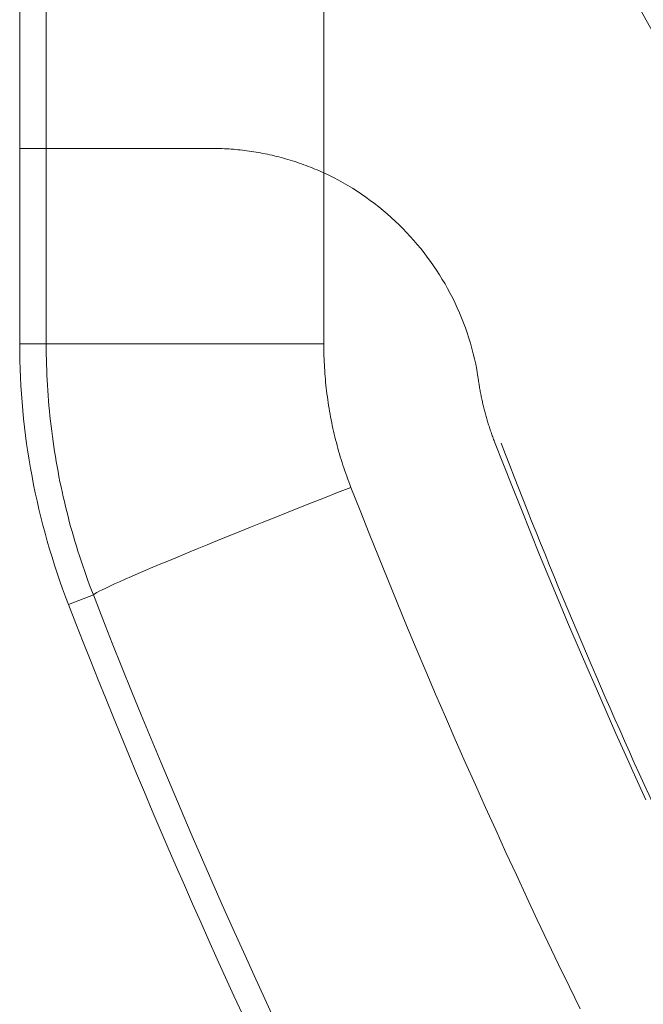
# Model space of a CAD drawing. Units: inches. Extents: x 0 to 40, y 35.9 to 64.1.
# Drawn here: x 5.1 to 5.6, y 48.8 to 49.5 of the extents above; entities that cross this region are included whole.
import ezdxf

# ---------------------------------------------------------------- set-up
doc = ezdxf.new("R2010")
doc.units = ezdxf.units.IN
doc.header["$MEASUREMENT"] = 0
doc.layers.add('1', color=7, linetype='Continuous')
doc.layers.add('2', color=7, linetype='Continuous')

# ---------------------------------------------------------------- blocks, each defined once
blk = doc.blocks.new('block 731')
at = {"layer": '1', "color": 43, "lineweight": 18, "true_color": 0xccb266}
blk.add_lwpolyline([(5.47172, 49.20044), (5.47495, 49.19211), (5.47818, 49.18377), (5.48144, 49.17543), (5.4847, 49.16713), (5.48799, 49.15883), (5.49128, 49.15052), (5.4946, 49.14222), (5.49792, 49.13395), (5.50127, 49.12565), (5.50463, 49.11738), (5.50802, 49.10911), (5.51139, 49.10084), (5.51481, 49.09261), (5.51823, 49.08434), (5.52168, 49.07611), (5.52512, 49.06787), (5.5286, 49.05964), (5.53208, 49.05141), (5.53558, 49.04321), (5.53909, 49.03501), (5.54262, 49.02681), (5.54617, 49.01861), (5.54974, 49.01041), (5.55332, 49.00225), (5.55692, 48.99408), (5.56052, 48.98592), (5.56416, 48.97775), (5.56779, 48.96959), (5.57146, 48.96146), (5.57513, 48.95329), (5.57882, 48.94516), (5.58252, 48.93706), (5.58624, 48.92893), (5.58998, 48.92084), (5.59373, 48.91271), (5.59749, 48.90461), (5.60128, 48.89652), (5.60507, 48.88845), (5.60889, 48.88036), (5.61272, 48.8723), (5.61656, 48.86424), (5.62041, 48.85617), (5.62429, 48.84811), (5.62818, 48.84009), (5.63209, 48.83202), (5.636, 48.824), (5.63995, 48.81597), (5.64391, 48.80798), (5.64787, 48.79995), (5.65185, 48.79196)], dxfattribs=at)
blk = doc.blocks.new('block 2891')
at = {"layer": '2', "color": 80, "lineweight": 18, "true_color": 0x3fff00}
blk.add_lwpolyline([(5.11145, 52.55218), (5.11145, 49.27568)], dxfattribs=at)
blk = doc.blocks.new('block 2896')
at = {"layer": '2', "color": 80, "lineweight": 18, "true_color": 0x3fff00}
blk.add_lwpolyline([(5.25491, 49.4211), (5.13133, 49.4211)], dxfattribs=at)
blk = doc.blocks.new('block 2898')
at = {"layer": '2', "color": 80, "lineweight": 18, "true_color": 0x3fff00}
blk.add_lwpolyline([(5.14801, 49.07976), (5.16658, 49.08696)], dxfattribs=at)
blk = doc.blocks.new('block 2900')
at = {"layer": '2', "color": 80, "lineweight": 18, "true_color": 0x3fff00}
blk.add_lwpolyline([(5.13133, 49.4211), (5.11145, 49.4211)], dxfattribs=at)
blk = doc.blocks.new('block 2901')
at = {"layer": '2', "color": 80, "lineweight": 18, "true_color": 0x3fff00}
blk.add_lwpolyline([(5.13133, 49.27475), (5.33909, 49.27475)], dxfattribs=at)
blk = doc.blocks.new('block 2902')
at = {"layer": '2', "color": 80, "lineweight": 18, "true_color": 0x3fff00}
blk.add_lwpolyline([(5.33909, 49.27475), (5.33909, 49.40274)], dxfattribs=at)
blk = doc.blocks.new('block 2904')
at = {"layer": '2', "color": 80, "lineweight": 18, "true_color": 0x3fff00}
blk.add_lwpolyline([(5.11145, 49.27475), (5.13133, 49.27475)], dxfattribs=at)
blk = doc.blocks.new('block 2905')
at = {"layer": '2', "color": 80, "lineweight": 18, "true_color": 0x3fff00}
blk.add_lwpolyline([(5.11145, 49.4211), (5.11145, 49.27475)], dxfattribs=at)
blk = doc.blocks.new('block 2906')
at = {"layer": '2', "color": 80, "lineweight": 18, "true_color": 0x3fff00}
blk.add_lwpolyline([(5.13133, 49.4211), (5.13133, 49.27475)], dxfattribs=at)
blk = doc.blocks.new('block 2928')
at = {"layer": '2', "color": 7, "lineweight": 18, "true_color": 0xffffff}
blk.add_lwpolyline([(5.11145, 49.4211), (5.13133, 49.4211)], dxfattribs=at)
blk = doc.blocks.new('block 2929')
at = {"layer": '2', "color": 7, "lineweight": 18, "true_color": 0xffffff}
blk.add_lwpolyline([(5.11145, 49.4211), (5.11145, 52.55218)], dxfattribs=at)
blk = doc.blocks.new('block 2937')
at = {"layer": '2', "color": 7, "lineweight": 18, "true_color": 0xffffff}
blk.add_lwpolyline([(5.13133, 49.4211), (5.25491, 49.4211)], dxfattribs=at)
blk = doc.blocks.new('block 2942')
at = {"layer": '2', "color": 7, "lineweight": 18, "true_color": 0xffffff}
blk.add_lwpolyline([(5.13133, 49.4211), (5.13133, 52.53462)], dxfattribs=at)
blk = doc.blocks.new('block 2944')
at = {"layer": '2', "color": 7, "lineweight": 18, "true_color": 0xffffff}
blk.add_lwpolyline([(5.33909, 52.53462), (5.33909, 49.40274)], dxfattribs=at)
blk = doc.blocks.new('block 2955')
at = {"layer": '2', "color": 80, "lineweight": 18, "true_color": 0x3fff00}
blk.add_open_spline([(5.14801, 49.07976), (5.12386, 49.14194), (5.11145, 49.20806), (5.11145, 49.27475)], degree=3, dxfattribs=at)
blk = doc.blocks.new('block 2956')
at = {"layer": '2', "color": 80, "lineweight": 18, "true_color": 0x3fff00}
blk.add_open_spline([(5.14801, 49.07976), (5.26509, 48.77852), (5.40878, 48.48831), (5.57742, 48.2126)], degree=3, dxfattribs=at)
blk = doc.blocks.new('block 2965')
at = {"layer": '2', "color": 80, "lineweight": 18, "true_color": 0x3fff00}
blk.add_open_spline([(5.35936, 49.1674), (5.25215, 49.12551), (5.16842, 49.09054), (5.16658, 49.08696)], degree=3, dxfattribs=at)
blk = doc.blocks.new('block 3024')
at = {"layer": '2', "color": 80, "lineweight": 18, "true_color": 0x3fff00}
blk.add_lwpolyline([(5.16658, 49.08696), (5.17362, 49.06894), (5.18073, 49.05096), (5.18792, 49.03298), (5.19515, 49.01506), (5.20246, 48.99715), (5.20981, 48.97927), (5.21724, 48.96142), (5.22473, 48.94364), (5.23227, 48.92587), (5.23989, 48.90809), (5.24755, 48.89038), (5.25529, 48.87268), (5.26309, 48.85504), (5.27094, 48.8374), (5.27887, 48.81983), (5.28684, 48.80226), (5.29489, 48.78472), (5.30298, 48.76722)], dxfattribs=at)
blk = doc.blocks.new('block 3027')
at = {"layer": '2', "color": 80, "lineweight": 18, "true_color": 0x3fff00}
blk.add_lwpolyline([(5.45483, 49.24754), (5.45496, 49.24661), (5.4551, 49.24564), (5.45526, 49.24471), (5.45539, 49.24378), (5.45555, 49.24282), (5.4557, 49.24189), (5.45588, 49.24096), (5.45603, 49.24003), (5.4562, 49.2391), (5.45638, 49.23813), (5.45657, 49.2372), (5.45676, 49.23627), (5.45693, 49.23534), (5.45713, 49.23441), (5.45732, 49.23348), (5.45753, 49.23255), (5.45774, 49.23162), (5.45794, 49.23069), (5.45815, 49.22976), (5.45837, 49.22883), (5.4586, 49.22793), (5.45882, 49.227), (5.45905, 49.22607), (5.45929, 49.22514), (5.45953, 49.22421), (5.45977, 49.22332), (5.46001, 49.22239), (5.46027, 49.22146), (5.46051, 49.22056), (5.46079, 49.21963), (5.46104, 49.21874), (5.4613, 49.21781), (5.46158, 49.21691), (5.46185, 49.21598), (5.46215, 49.21508), (5.46242, 49.21415), (5.46272, 49.21326), (5.46301, 49.21236), (5.4633, 49.21147), (5.46361, 49.21054), (5.46392, 49.20964), (5.46423, 49.20874), (5.46454, 49.20785), (5.46485, 49.20695), (5.46518, 49.20606), (5.46551, 49.20516), (5.46583, 49.20427), (5.46618, 49.20337), (5.46651, 49.20251), (5.46685, 49.20161)], dxfattribs=at)
blk = doc.blocks.new('block 3030')
at = {"layer": '2', "color": 80, "lineweight": 18, "true_color": 0x3fff00}
blk.add_lwpolyline([(5.57999, 48.93362), (5.57248, 48.95016), (5.56503, 48.96673), (5.55765, 48.9833), (5.55031, 48.99994), (5.54304, 49.01658), (5.53582, 49.03325), (5.52865, 49.04996), (5.52156, 49.0667), (5.51451, 49.08345), (5.50754, 49.10026), (5.50061, 49.11707), (5.49374, 49.13392), (5.48693, 49.1508), (5.48018, 49.16771), (5.47348, 49.18463), (5.46685, 49.20161)], dxfattribs=at)
blk = doc.blocks.new('block 3032')
at = {"layer": '2', "color": 80, "lineweight": 18, "true_color": 0x3fff00}
blk.add_lwpolyline([(5.45483, 49.24754), (5.45422, 49.25157), (5.45352, 49.25556), (5.45274, 49.25956), (5.45188, 49.26352), (5.45093, 49.26748), (5.44992, 49.27141), (5.44881, 49.2753), (5.44764, 49.27916), (5.44639, 49.28299), (5.44504, 49.28681), (5.44365, 49.2906), (5.44217, 49.29436), (5.44062, 49.29808), (5.43898, 49.30173), (5.43727, 49.30538), (5.43552, 49.30903), (5.43367, 49.31258), (5.43176, 49.31613), (5.42978, 49.31964), (5.42773, 49.32309), (5.42561, 49.32653), (5.42344, 49.32991), (5.42119, 49.33322), (5.41888, 49.33652), (5.41652, 49.33976), (5.41407, 49.34297), (5.41157, 49.3461), (5.40902, 49.3492), (5.40641, 49.35227), (5.40372, 49.35526), (5.401, 49.35823), (5.39821, 49.36112), (5.39535, 49.36395), (5.39244, 49.36674), (5.38949, 49.36946), (5.38648, 49.37211), (5.38341, 49.37473), (5.38029, 49.37728), (5.37711, 49.37976), (5.37388, 49.38221), (5.37063, 49.38455), (5.3673, 49.38686), (5.36393, 49.38906), (5.36052, 49.39123), (5.35705, 49.39333), (5.35354, 49.39537), (5.34999, 49.39729), (5.34639, 49.39919), (5.34276, 49.40102), (5.33909, 49.40274)], dxfattribs=at)
blk = doc.blocks.new('block 3035')
at = {"layer": '2', "color": 80, "lineweight": 18, "true_color": 0x3fff00}
blk.add_lwpolyline([(5.53096, 48.77718), (5.52285, 48.79382), (5.51481, 48.81049), (5.5068, 48.8272), (5.49885, 48.84391), (5.49098, 48.86069), (5.48316, 48.87746), (5.47541, 48.89428), (5.46771, 48.91112), (5.46006, 48.928), (5.45248, 48.94492), (5.44497, 48.96183), (5.4375, 48.97882), (5.43011, 48.9958), (5.42275, 49.01282), (5.41548, 49.02988), (5.40825, 49.04696), (5.40108, 49.06409), (5.39399, 49.08124), (5.38694, 49.0984), (5.37995, 49.11562), (5.37302, 49.13285), (5.36617, 49.15011), (5.35936, 49.1674)], dxfattribs=at)
blk = doc.blocks.new('block 3036')
at = {"layer": '2', "color": 80, "lineweight": 18, "true_color": 0x3fff00}
blk.add_lwpolyline([(5.13133, 49.27475), (5.13135, 49.27086), (5.13138, 49.26697), (5.13145, 49.26311), (5.13156, 49.25925), (5.13168, 49.25536), (5.13185, 49.2515), (5.13202, 49.24767), (5.13223, 49.24382), (5.13247, 49.23996), (5.13274, 49.23613), (5.13304, 49.23231), (5.13336, 49.22849), (5.13371, 49.22466), (5.13409, 49.22084), (5.1345, 49.21701), (5.13495, 49.21322), (5.13541, 49.2094), (5.1359, 49.20561), (5.13641, 49.20182), (5.13696, 49.19803), (5.13755, 49.19428), (5.13815, 49.19049), (5.13879, 49.18673), (5.13945, 49.18298), (5.14013, 49.17922), (5.14086, 49.17547), (5.14162, 49.17171), (5.14239, 49.16795), (5.14318, 49.16423), (5.14401, 49.16048), (5.14487, 49.15676), (5.14577, 49.15304), (5.14668, 49.14932), (5.14763, 49.14563), (5.14859, 49.14191), (5.14959, 49.13822), (5.15062, 49.1345), (5.15169, 49.13082), (5.15278, 49.12713), (5.15388, 49.12348), (5.15503, 49.11979), (5.15619, 49.11614), (5.15739, 49.11245), (5.15862, 49.1088), (5.15987, 49.10515), (5.16115, 49.1015), (5.16248, 49.09785), (5.1638, 49.09423), (5.16518, 49.09061), (5.16658, 49.08696)], dxfattribs=at)
blk = doc.blocks.new('block 3037')
at = {"layer": '2', "color": 80, "lineweight": 18, "true_color": 0x3fff00}
blk.add_lwpolyline([(5.33909, 49.40274), (5.33743, 49.4035), (5.33576, 49.40422), (5.33411, 49.40494), (5.33244, 49.40563), (5.33077, 49.40632), (5.3291, 49.40698), (5.32743, 49.40763), (5.32576, 49.40825), (5.32407, 49.40887), (5.32238, 49.40949), (5.32069, 49.41008), (5.319, 49.41066), (5.3173, 49.41121), (5.31561, 49.41173), (5.3139, 49.41225), (5.31222, 49.41276), (5.31051, 49.41328), (5.30881, 49.41373), (5.3071, 49.41421), (5.3054, 49.41466), (5.30371, 49.41507), (5.302, 49.41549), (5.3003, 49.4159), (5.29859, 49.41628), (5.29689, 49.41666), (5.29518, 49.417), (5.29348, 49.41735), (5.29177, 49.41766), (5.29006, 49.41797), (5.28836, 49.41828), (5.28665, 49.41855), (5.28497, 49.41883), (5.28326, 49.41907), (5.28157, 49.41931), (5.27988, 49.41952), (5.2782, 49.41972), (5.27651, 49.41993), (5.27482, 49.4201), (5.27313, 49.42027), (5.27146, 49.42041), (5.26979, 49.42055), (5.26812, 49.42065), (5.26645, 49.42079), (5.26478, 49.42086), (5.26312, 49.42093), (5.26147, 49.421), (5.25982, 49.42107), (5.25818, 49.4211), (5.25654, 49.4211), (5.25491, 49.4211)], dxfattribs=at)
blk = doc.blocks.new('block 3038')
at = {"layer": '2', "color": 80, "lineweight": 18, "true_color": 0x3fff00}
blk.add_lwpolyline([(5.35936, 49.1674), (5.35855, 49.16947), (5.35776, 49.17154), (5.357, 49.17364), (5.35624, 49.17571), (5.3555, 49.17777), (5.35478, 49.17987), (5.35407, 49.18198), (5.35339, 49.18404), (5.35271, 49.18615), (5.35206, 49.18825), (5.35142, 49.19035), (5.3508, 49.19245), (5.35018, 49.19459), (5.3496, 49.19669), (5.34901, 49.19879), (5.34846, 49.20092), (5.34791, 49.20303), (5.34739, 49.20516), (5.34687, 49.2073), (5.34637, 49.2094), (5.34591, 49.21154), (5.34544, 49.21367), (5.345, 49.21581), (5.34457, 49.21798), (5.34415, 49.22011), (5.34376, 49.22225), (5.34338, 49.22442), (5.34302, 49.22656), (5.34265, 49.22873), (5.34233, 49.2309), (5.34202, 49.23303), (5.34171, 49.2352), (5.34143, 49.23737), (5.34116, 49.23958), (5.34091, 49.24175), (5.34067, 49.24392), (5.34045, 49.24609), (5.34024, 49.24829), (5.34007, 49.25046), (5.3399, 49.25267), (5.33974, 49.25487), (5.33961, 49.25705), (5.33948, 49.25925), (5.33938, 49.26145), (5.33928, 49.26366), (5.33921, 49.26586), (5.33916, 49.2681), (5.33911, 49.27031), (5.33909, 49.27251), (5.33909, 49.27475)], dxfattribs=at)
blk = doc.blocks.new('block 3041')
at = {"layer": '2', "color": 7, "lineweight": 18, "true_color": 0xffffff}
blk.add_lwpolyline([(5.33909, 49.40274), (5.33743, 49.4035), (5.33576, 49.40422), (5.33411, 49.40494), (5.33244, 49.40563), (5.33077, 49.40632), (5.3291, 49.40698), (5.32743, 49.40763), (5.32576, 49.40825), (5.32407, 49.40887), (5.32238, 49.40949), (5.32069, 49.41008), (5.319, 49.41066), (5.3173, 49.41121), (5.31561, 49.41173), (5.3139, 49.41225), (5.31222, 49.41276), (5.31051, 49.41328), (5.30881, 49.41373), (5.3071, 49.41421), (5.3054, 49.41466), (5.30371, 49.41507), (5.302, 49.41549), (5.3003, 49.4159), (5.29859, 49.41628), (5.29689, 49.41666), (5.29518, 49.417), (5.29348, 49.41735), (5.29177, 49.41766), (5.29006, 49.41797), (5.28836, 49.41828), (5.28665, 49.41855), (5.28497, 49.41883), (5.28326, 49.41907), (5.28157, 49.41931), (5.27988, 49.41952), (5.2782, 49.41972), (5.27651, 49.41993), (5.27482, 49.4201), (5.27313, 49.42027), (5.27146, 49.42041), (5.26979, 49.42055), (5.26812, 49.42065), (5.26645, 49.42079), (5.26478, 49.42086), (5.26312, 49.42093), (5.26147, 49.421), (5.25982, 49.42107), (5.25818, 49.4211), (5.25654, 49.4211), (5.25491, 49.4211)], dxfattribs=at)
blk = doc.blocks.new('block 3198')
at = {"layer": '2', "color": 7, "lineweight": 18, "true_color": 0xffffff}
blk.add_lwpolyline([(5.45483, 49.24754), (5.45422, 49.25157), (5.45352, 49.25556), (5.45274, 49.25956), (5.45188, 49.26352), (5.45093, 49.26748), (5.44992, 49.27141), (5.44881, 49.2753), (5.44764, 49.27916), (5.44639, 49.28299), (5.44504, 49.28681), (5.44365, 49.2906), (5.44217, 49.29436), (5.44062, 49.29808), (5.43898, 49.30173), (5.43727, 49.30538), (5.43552, 49.30903), (5.43367, 49.31258), (5.43176, 49.31613), (5.42978, 49.31964), (5.42773, 49.32309), (5.42561, 49.32653), (5.42344, 49.32991), (5.42119, 49.33322), (5.41888, 49.33652), (5.41652, 49.33976), (5.41407, 49.34297), (5.41157, 49.3461), (5.40902, 49.3492), (5.40641, 49.35227), (5.40372, 49.35526), (5.401, 49.35823), (5.39821, 49.36112), (5.39535, 49.36395), (5.39244, 49.36674), (5.38949, 49.36946), (5.38648, 49.37211), (5.38341, 49.37473), (5.38029, 49.37728), (5.37711, 49.37976), (5.37388, 49.38221), (5.37063, 49.38455), (5.3673, 49.38686), (5.36393, 49.38906), (5.36052, 49.39123), (5.35705, 49.39333), (5.35354, 49.39537), (5.34999, 49.39729), (5.34639, 49.39919), (5.34276, 49.40102), (5.33909, 49.40274)], dxfattribs=at)
blk = doc.blocks.new('block 3202')
at = {"layer": '2', "color": 7, "lineweight": 18, "true_color": 0xffffff}
blk.add_lwpolyline([(5.65325, 49.4211), (5.6488, 49.42565), (5.64436, 49.43023), (5.63997, 49.43481), (5.63561, 49.43943), (5.63132, 49.44415), (5.62712, 49.4489), (5.623, 49.45373), (5.61897, 49.45865), (5.61504, 49.46365), (5.6112, 49.46871), (5.60744, 49.47384), (5.60378, 49.47905), (5.60019, 49.48432), (5.59668, 49.48962), (5.59325, 49.49496), (5.58991, 49.50041), (5.58664, 49.50585), (5.58347, 49.5114), (5.58037, 49.51694), (5.57737, 49.52256), (5.57446, 49.52824), (5.57165, 49.53393), (5.56891, 49.53968), (5.56629, 49.5455), (5.56374, 49.55133), (5.56131, 49.55722), (5.55897, 49.56314), (5.55673, 49.5691), (5.55458, 49.5751), (5.55253, 49.58113), (5.55057, 49.58719), (5.54871, 49.59329), (5.54695, 49.59938), (5.54528, 49.60555), (5.54371, 49.61172), (5.54223, 49.61792), (5.54085, 49.62412), (5.53956, 49.63036), (5.53837, 49.63663), (5.53728, 49.6429), (5.53632, 49.6492), (5.53546, 49.65547), (5.53472, 49.66181), (5.5341, 49.66811), (5.5336, 49.67445), (5.5332, 49.68083), (5.53289, 49.68717), (5.53265, 49.6935), (5.53244, 49.69988), (5.53225, 49.70625)], dxfattribs=at)
blk = doc.blocks.new('block 3212')
at = {"layer": '2', "color": 7, "lineweight": 18, "true_color": 0xffffff}
blk.add_lwpolyline([(5.45483, 49.24754), (5.45496, 49.24661), (5.4551, 49.24564), (5.45526, 49.24471), (5.45539, 49.24378), (5.45555, 49.24282), (5.4557, 49.24189), (5.45588, 49.24096), (5.45603, 49.24003), (5.4562, 49.2391), (5.45638, 49.23813), (5.45657, 49.2372), (5.45676, 49.23627), (5.45693, 49.23534), (5.45713, 49.23441), (5.45732, 49.23348), (5.45753, 49.23255), (5.45774, 49.23162), (5.45794, 49.23069), (5.45815, 49.22976), (5.45837, 49.22883), (5.4586, 49.22793), (5.45882, 49.227), (5.45905, 49.22607), (5.45929, 49.22514), (5.45953, 49.22421), (5.45977, 49.22332), (5.46001, 49.22239), (5.46027, 49.22146), (5.46051, 49.22056), (5.46079, 49.21963), (5.46104, 49.21874), (5.4613, 49.21781), (5.46158, 49.21691), (5.46185, 49.21598), (5.46215, 49.21508), (5.46242, 49.21415), (5.46272, 49.21326), (5.46301, 49.21236), (5.4633, 49.21147), (5.46361, 49.21054), (5.46392, 49.20964), (5.46423, 49.20874), (5.46454, 49.20785), (5.46485, 49.20695), (5.46518, 49.20606), (5.46551, 49.20516), (5.46583, 49.20427), (5.46618, 49.20337), (5.46651, 49.20251), (5.46685, 49.20161)], dxfattribs=at)
blk = doc.blocks.new('block 3228')
at = {"layer": '2', "color": 7, "lineweight": 18, "true_color": 0xffffff}
blk.add_lwpolyline([(5.57999, 48.93362), (5.57248, 48.95016), (5.56503, 48.96673), (5.55765, 48.9833), (5.55031, 48.99994), (5.54304, 49.01658), (5.53582, 49.03325), (5.52865, 49.04996), (5.52156, 49.0667), (5.51451, 49.08345), (5.50754, 49.10026), (5.50061, 49.11707), (5.49374, 49.13392), (5.48693, 49.1508), (5.48018, 49.16771), (5.47348, 49.18463), (5.46685, 49.20161)], dxfattribs=at)

msp = doc.modelspace()

# ---------------------------------------------------------------- block references
at = {"layer": '1'}
msp.add_blockref('block 731', (0, 0), dxfattribs=at)
at = {"layer": '2'}
for name in ['block 2891', 'block 2929', 'block 2942', 'block 2944', 'block 3202', 'block 2900', 'block 2905', 'block 2928', 'block 2896', 'block 2906', 'block 2937', 'block 3037', 'block 3041', 'block 2902', 'block 3032', 'block 3198', 'block 2904', 'block 2955', 'block 2901', 'block 3036', 'block 3038', 'block 3027', 'block 3212', 'block 3030', 'block 3228', 'block 2965', 'block 3035', 'block 2898', 'block 3024', 'block 2956']:
    msp.add_blockref(name, (0, 0), dxfattribs=at)

doc.saveas('drawing.dxf')
